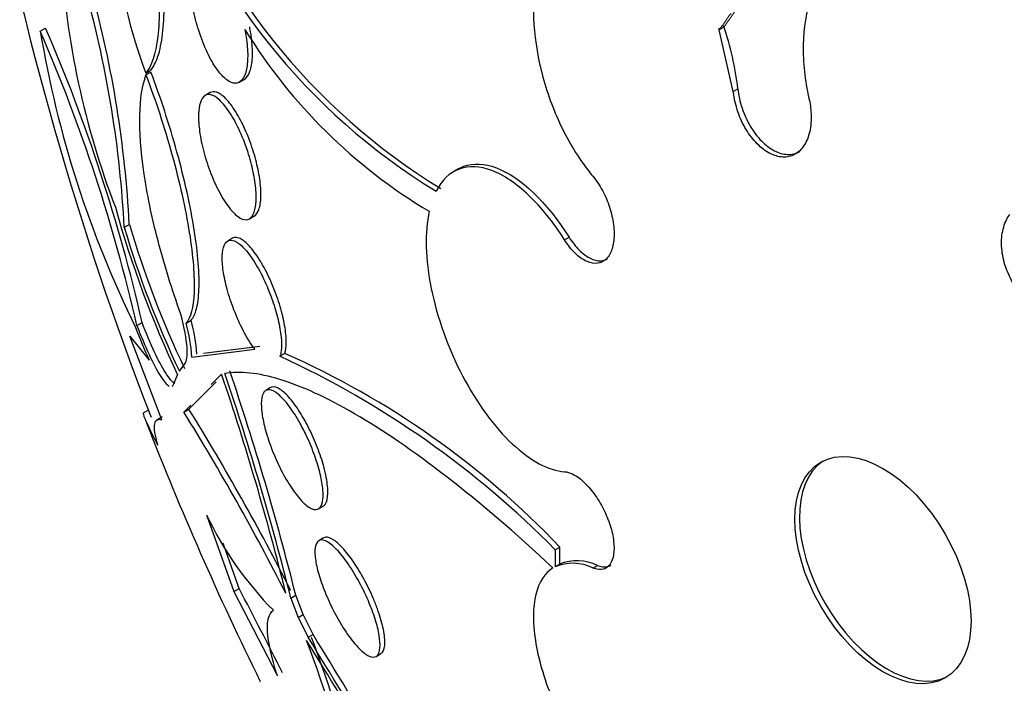
# Model space of a CAD drawing. Units: millimetres. Extents: x 0 to 835, y 0 to 1165.
# Drawn here: x 205 to 211, y 245 to 249 of the extents above; entities that cross this region are included whole.
import ezdxf
from ezdxf import colors
from ezdxf.entities.mleader import LeaderData, LeaderLine
from ezdxf.math import Vec2, Vec3

# ---------------------------------------------------------------- set-up
doc = ezdxf.new("R2010")
doc.units = ezdxf.units.MM
doc.layers.add('DV7_Défaut', color=7, linetype='Continuous')
doc.layers.add('Défaut', color=7, linetype='Continuous')

# ---------------------------------------------------------------- blocks, each defined once
blk = doc.blocks.new('_DOT')
at = {"color": 0}
blk.add_line((0, 0), (-1, 0), dxfattribs=at)
at = {"color": 0, "const_width": 0.333}
blk.add_lwpolyline([(-0.1665, 0, 1), (0.1665, 0, 1)], format="xyb", close=True, dxfattribs=at)
blk = doc.blocks.new('SE6')
at = {"layer": 'DV7_Défaut', "color": 7, "linetype": 'Continuous'}
for p, q in [((205.0599, 249.2682), (205.0931, 249.2874)), ((209.3617, 248.8941), (209.2723, 249.2855)), ((209.2768, 249.2785), (209.2723, 249.2855)), ((209.2768, 249.2785), (209.3053, 249.2949)), ((205.7146, 249.0086), (205.7453, 249.0263)), ((205.7161, 248.9963), (205.7468, 249.014)), ((206.2962, 248.9522), (206.325, 248.9688)), ((209.3617, 248.8941), (209.3901, 248.9105)), ((206.1138, 248.8866), (206.0838, 248.8693)), ((207.6538, 248.4132), (207.6254, 248.3968)), ((206.3585, 248.1041), (206.3879, 248.1211)), ((205.5811, 248.0509), (205.6128, 248.0692)), ((206.2537, 247.9834), (206.2233, 247.9658)), ((208.3146, 247.9726), (208.343, 247.989)), ((205.6602, 247.4408), (205.6924, 247.4595)), ((205.9657, 247.456), (205.9966, 247.4738)), ((205.8149, 246.8553), (205.6149, 247.3759)), ((205.6149, 247.3759), (205.7366, 247.2254)), ((206.422, 247.3121), (206.0739, 247.2683)), ((206.0013, 247.2452), (206.392, 247.2948)), ((206.5777, 247.2678), (206.548, 247.2506)), ((205.9233, 247.1571), (205.9566, 247.2033)), ((205.8872, 247.0761), (205.9114, 247.1354)), ((206.1859, 247.1389), (206.1213, 247.0743)), ((205.9826, 246.9227), (206.1521, 247.0921)), ((206.4898, 247.0556), (206.4599, 247.0384)), ((205.9935, 246.9469), (205.951, 246.9045)), ((205.7307, 246.9167), (205.7004, 246.8993)), ((205.8168, 246.8751), (205.7836, 246.8559)), ((205.951, 246.9045), (205.9826, 246.9227)), ((206.7867, 246.3033), (206.8169, 246.3207)), ((206.0921, 246.2663), (206.2622, 245.7904)), ((206.8187, 246.1232), (206.7888, 246.1059)), ((208.2569, 246.0493), (208.2854, 246.0658)), ((208.2841, 245.9603), (208.2556, 245.9438)), ((208.4902, 245.9363), (208.5185, 245.9527)), ((206.2622, 245.7904), (206.2946, 245.8091)), ((206.2622, 245.7904), (206.5321, 245.2671)), ((206.6151, 245.75), (206.6458, 245.7678)), ((206.6151, 245.75), (206.6608, 245.6297)), ((206.6915, 245.6474), (206.6458, 245.7678)), ((206.6608, 245.6297), (206.6915, 245.6474)), ((206.7533, 245.5238), (206.6915, 245.6474)), ((206.6608, 245.6297), (206.7226, 245.506)), ((206.7226, 245.506), (206.7533, 245.5238)), ((207.1444, 245.3875), (207.1744, 245.4047))]:
    blk.add_line(p, q, dxfattribs=at)
for centre, radius, start, end in [((224.6349, 254.2048), 20.2604, 180, 201.21624), ((208.6905, 250.1353), 3.1821, 170.58443, 200.73726), ((209.6139, 251.7005), 4.0165, 198.64838, 238.53083), ((209.6427, 251.7135), 4.0135, 198.59276, 238.50143), ((210.3917, 250.0415), 5.2114, 183.21529, 200.9861), ((198.794, 247.699), 6.7962, 2.96819, 15.35027), ((198.7806, 247.7092), 6.8416, 3.01641, 15.31546), ((211.6008, 250.3589), 6.6312, 189.46661, 206.22141), ((195.4435, 245.0968), 10.4822, 12.92209, 23.45049), ((195.449, 245.1133), 10.5087, 12.90032, 23.40339), ((209.1968, 251.0409), 3.3649, 211.57717, 239.21143), ((207.6513, 248.7196), 1.7492, 6.26717, 19.44621), ((211.9316, 249.9585), 6.6493, 195.55794, 205.1237), ((211.5241, 249.8143), 6.1991, 196.52626, 205.3808), ((211.5738, 249.8364), 6.2174, 196.51297, 205.34194), ((208.4254, 248.4624), 2.9597, 200.43699, 204.70521), ((204.7825, 247.1476), 1.2228, 4.57694, 14.60717), ((204.8083, 247.1641), 1.2279, 4.62225, 14.60854), ((204.087, 241.9334), 5.8592, 44.62656, 65.16383), ((204.4267, 242.398), 5.3237, 43.54712, 66.16903), ((189.6832, 241.5609), 17.4199, 14.01328, 18.67546), ((189.2304, 241.3948), 17.922, 14.0645, 18.70737), ((189.1212, 241.3674), 18.0687, 14.09535, 18.70028), ((192.629, 238.6621), 15.6657, 27.02019, 31.74529), ((192.4862, 238.5952), 15.8587, 27.00766, 31.67526), ((224.6349, 254.2048), 20.3, 201.2799, 206.23311), ((208.0306, 247.1819), 2.1439, 205.28214, 224.70652), ((179.3565, 236.4308), 28.5239, 19.19509, 19.79284), ((208.3646, 245.6818), 0.2838, 63.7425, 112.58834), ((208.3929, 245.6974), 0.2845, 63.80549, 112.49129), ((129.8747, 206.1155), 86.1137, 27.056234, 27.448016), ((200.8543, 243.235), 6.2769, 11.92288, 21.02275), ((178.7389, 228.1436), 32.9144, 29.04881, 31.7974), ((178.2613, 227.8715), 33.4816, 29.02039, 31.78235), ((200.8291, 243.2304), 6.3372, 12.01935, 21.03043), ((177.9089, 227.672), 33.9217, 29.02731, 31.75342)]:
    blk.add_arc(centre, radius, start, end, dxfattribs=at)
for centre, major_axis, start_param, end_param in [((227.4854, 255.8505), (13.1729, -22.8162), 0, 3.441293), ((226.7783, 255.4423), (12.9528, -22.4349), 0, 3.421865), ((224.3035, 254.0134), (11.988, -20.7639), 0, 3.616357), ((223.9499, 253.8093), (11.8227, -20.4775), 0, 3.64051), ((223.0365, 253.282), (11.3275, -19.6198), 0, 3.523052), ((221.2688, 252.2613), (10.25, -17.7535), 0, 3.141593), ((220.6677, 251.9143), (10.25, -17.7535), 0.001448, 3.13919), ((218.7939, 250.8325), (9.4531, -16.3733), 0, 3.72161), ((218.7939, 250.8325), (9.45, -16.3679), 0, 3.719227), ((218.7939, 250.8325), (9.25, -16.0215), 0, 3.462818), ((218.059, 250.4082), (9, -15.5885), 0, 3.141593), ((217.9982, 250.3731), (9, -15.5885), 0, 3.519205), ((217.3603, 250.0048), (8.75, -15.1554), 0, 3.610023), ((215.203, 248.7592), (7.625, -13.2069), 0, 3.141593), ((215.1605, 248.7347), (7.625, -13.2069), 0, 3.811956), ((214.7726, 248.5108), (7.375, -12.7739), 0, 4.02647), ((210.319, 245.9395), (-0.3865, 0.6694), 0.036243, 3.10535)]:
    blk.add_ellipse(centre, major_axis=major_axis, ratio=0.57735, start_param=start_param, end_param=end_param, dxfattribs=at)
blk.add_ellipse((210.291, 245.9233), major_axis=(0.3865, -0.6694), ratio=0.57735, dxfattribs=at)
for points, knots in [([(205.7453, 249.0263), (205.7629, 249.0467), (205.778, 249.0755), (205.8029, 249.1504), (205.8128, 249.1971), (205.8323, 249.3585), (205.8324, 249.4989), (205.8055, 249.813), (205.7787, 249.9875), (205.7056, 250.334), (205.6602, 250.503), (205.6099, 250.6594)], [0, 0, 0, 0, 0.125, 0.125, 0.25, 0.25, 0.5, 0.5, 0.75, 0.75, 1, 1, 1, 1]), ([(205.579, 250.6416), (205.6043, 250.5634), (205.628, 250.4828), (205.6723, 250.3167), (205.6931, 250.23), (205.7295, 250.0581), (205.7452, 249.9726), (205.7713, 249.8029), (205.7815, 249.7192), (205.7951, 249.5624), (205.7986, 249.4872), (205.7988, 249.3501), (205.7955, 249.2888), (205.7758, 249.1257), (205.7499, 249.0496), (205.7146, 249.0086)], [0, 0, 0, 0, 0.125, 0.125, 0.25, 0.25, 0.375, 0.375, 0.5, 0.5, 0.625, 0.625, 0.75, 0.75, 1, 1, 1, 1]), ([(208.9651, 249.818), (208.9115, 249.8764), (208.8546, 249.926), (208.7973, 249.9637), (208.7275, 250.0097), (208.6555, 250.0391), (208.5874, 250.0492), (208.5201, 250.0592), (208.4547, 250.0506), (208.3968, 250.024), (208.3396, 249.9977), (208.2881, 249.9531), (208.2466, 249.8939), (208.2053, 249.8348), (208.1727, 249.7596), (208.1516, 249.6746), (208.1302, 249.589), (208.1199, 249.491), (208.1212, 249.3889), (208.1225, 249.2853), (208.1358, 249.1745), (208.1599, 249.0655), (208.1843, 248.9549), (208.2205, 248.8432), (208.2655, 248.7393), (208.3109, 248.6346), (208.3665, 248.5351), (208.4277, 248.449), (208.4479, 248.4206), (208.4688, 248.3934), (208.4902, 248.3678)], [0, 0, 0, 0, 0.090016, 0.090016, 0.090016, 0.19985, 0.19985, 0.19985, 0.30847, 0.30847, 0.30847, 0.41585, 0.41585, 0.41585, 0.522966, 0.522966, 0.522966, 0.630885, 0.630885, 0.630885, 0.74032, 0.74032, 0.74032, 0.851338, 0.851338, 0.851338, 0.963316, 0.963316, 0.963316, 1, 1, 1, 1]), ([(210.9905, 249.451), (210.9437, 249.5219), (210.891, 249.5873), (210.8349, 249.6437), (210.7638, 249.7152), (210.6854, 249.774), (210.6064, 249.8149), (210.5279, 249.8556), (210.4465, 249.8798), (210.369, 249.8856), (210.2915, 249.8914), (210.2158, 249.8791), (210.1479, 249.8497), (210.0794, 249.82), (210.017, 249.7722), (209.9658, 249.7104), (209.9138, 249.6477), (209.8718, 249.5688), (209.843, 249.4803), (209.814, 249.3906), (209.7977, 249.2886), (209.7956, 249.1825), (209.7935, 249.0759), (209.8057, 248.9623), (209.8313, 248.8511), (209.8313, 248.851), (209.8313, 248.8509), (209.8314, 248.8509)], [0, 0, 0, 0, 0.10003, 0.10003, 0.10003, 0.227022, 0.227022, 0.227022, 0.353245, 0.353245, 0.353245, 0.479576, 0.479576, 0.479576, 0.607188, 0.607188, 0.607188, 0.736703, 0.736703, 0.736703, 0.867929, 0.867929, 0.867929, 0.999917, 0.999917, 0.999917, 1, 1, 1, 1]), ([(206.3301, 249.2789), (206.3332, 249.2629), (206.336, 249.247), (206.3383, 249.2314), (206.3444, 249.1898), (206.3476, 249.1494), (206.3474, 249.1137), (206.3472, 249.0794), (206.3439, 249.0486), (206.3379, 249.0237), (206.3319, 248.9989), (206.323, 248.9792), (206.312, 248.9661), (206.3006, 248.9524), (206.2867, 248.9453), (206.2714, 248.9449), (206.2553, 248.9445), (206.2372, 248.9516), (206.2185, 248.9653), (206.1988, 248.9799), (206.1779, 249.0022), (206.1576, 249.0305), (206.1366, 249.0598), (206.1155, 249.0964), (206.0961, 249.1372), (206.0769, 249.1778), (206.0589, 249.2239), (206.0438, 249.2715), (206.0293, 249.3169), (206.0172, 249.365), (206.0085, 249.4113), (206.0005, 249.4546), (205.9953, 249.4976), (205.9936, 249.5363), (205.992, 249.573), (205.9934, 249.6068), (205.9977, 249.635), (206.002, 249.6628), (206.0092, 249.6858), (206.0186, 249.7025), (206.0283, 249.7197), (206.0407, 249.7307), (206.0546, 249.7351), (206.0555, 249.7353), (206.0564, 249.7356), (206.0573, 249.7358)], [0, 0, 0, 0, 0.026982, 0.026982, 0.026982, 0.099313, 0.099313, 0.099313, 0.168679, 0.168679, 0.168679, 0.237967, 0.237967, 0.237967, 0.309837, 0.309837, 0.309837, 0.386002, 0.386002, 0.386002, 0.466686, 0.466686, 0.466686, 0.550204, 0.550204, 0.550204, 0.633218, 0.633218, 0.633218, 0.712304, 0.712304, 0.712304, 0.786088, 0.786088, 0.786088, 0.855949, 0.855949, 0.855949, 0.924798, 0.924798, 0.924798, 0.995578, 0.995578, 0.995578, 1, 1, 1, 1]), ([(206.325, 248.9688), (206.3252, 248.9689), (206.3254, 248.969), (206.3255, 248.9691), (206.3401, 248.9777), (206.3524, 248.9948), (206.3611, 249.019), (206.3692, 249.0417), (206.3745, 249.0715), (206.3763, 249.1057), (206.378, 249.1382), (206.3766, 249.1757), (206.3723, 249.2149), (206.3694, 249.2411), (206.3652, 249.2685), (206.3598, 249.296)], [0, 0, 0, 0, 0.003744, 0.003744, 0.003744, 0.295869, 0.295869, 0.295869, 0.568699, 0.568699, 0.568699, 0.82741, 0.82741, 0.82741, 1, 1, 1, 1]), ([(205.9966, 247.4738), (206.0103, 247.4898), (206.0213, 247.5135), (206.0377, 247.577), (206.043, 247.6175), (206.0469, 247.7126), (206.0456, 247.7672), (206.036, 247.8914), (206.0276, 247.9607), (206.0043, 248.1073), (205.9891, 248.1865), (205.9528, 248.3499), (205.9319, 248.4332), (205.8616, 248.6877), (205.806, 248.8571), (205.7468, 249.014)], [0, 0, 0, 0, 0.125, 0.125, 0.25, 0.25, 0.375, 0.375, 0.5, 0.5, 0.625, 0.625, 0.75, 0.75, 1, 1, 1, 1]), ([(205.933, 247.511), (205.8777, 247.6642), (205.8302, 247.8161), (205.7515, 248.1175), (205.722, 248.2602), (205.6644, 248.658), (205.6701, 248.868), (205.7161, 248.9963)], [0, 0, 0, 0, 0.25, 0.25, 0.5, 0.5, 1, 1, 1, 1]), ([(205.7161, 248.9963), (205.7457, 248.9179), (205.7741, 248.8375), (205.8283, 248.6721), (205.8543, 248.5862), (205.9241, 248.3339), (205.9616, 248.1659), (206.0086, 247.8716), (206.0183, 247.7441), (206.0105, 247.5519), (205.9933, 247.488), (205.9657, 247.456)], [0, 0, 0, 0, 0.125, 0.125, 0.25, 0.25, 0.5, 0.5, 0.75, 0.75, 1, 1, 1, 1]), ([(206.3792, 248.5323), (206.365, 248.5765), (206.3481, 248.6202), (206.3302, 248.6599), (206.3123, 248.6996), (206.2929, 248.7363), (206.2735, 248.7675), (206.2532, 248.8002), (206.2323, 248.8278), (206.2124, 248.8483), (206.1917, 248.8696), (206.1716, 248.8838), (206.1537, 248.8896), (206.1391, 248.8943), (206.1257, 248.8934), (206.1142, 248.8868)], [0, 0, 0, 0, 0.199044, 0.199044, 0.199044, 0.397477, 0.397477, 0.397477, 0.605504, 0.605504, 0.605504, 0.82248, 0.82248, 0.82248, 1, 1, 1, 1]), ([(209.8314, 248.8509), (209.8387, 248.8188), (209.8433, 248.7864), (209.8448, 248.7553), (209.8466, 248.7165), (209.8437, 248.6788), (209.8362, 248.6453), (209.8288, 248.612), (209.8166, 248.582), (209.8007, 248.5579), (209.7849, 248.534), (209.7649, 248.5152), (209.7425, 248.5032), (209.7204, 248.4913), (209.6952, 248.4857), (209.6691, 248.4869), (209.6432, 248.4881), (209.6156, 248.496), (209.5887, 248.5099), (209.5619, 248.5238), (209.5349, 248.5441), (209.5101, 248.5691), (209.4851, 248.5942), (209.4616, 248.6248), (209.4414, 248.6582), (209.421, 248.6921), (209.4034, 248.7298), (209.3901, 248.7683), (209.3767, 248.8072), (209.3672, 248.848), (209.3625, 248.8874), (209.3622, 248.8896), (209.362, 248.8919), (209.3617, 248.8941)], [0, 0, 0, 0, 0.082651, 0.082651, 0.082651, 0.185723, 0.185723, 0.185723, 0.288479, 0.288479, 0.288479, 0.390212, 0.390212, 0.390212, 0.490762, 0.490762, 0.490762, 0.590493, 0.590493, 0.590493, 0.690112, 0.690112, 0.690112, 0.790361, 0.790361, 0.790361, 0.891711, 0.891711, 0.891711, 0.994174, 0.994174, 0.994174, 1, 1, 1, 1]), ([(209.3901, 248.9105), (209.3943, 248.8713), (209.4032, 248.8305), (209.4162, 248.7914), (209.4292, 248.7521), (209.4467, 248.7135), (209.4671, 248.6789), (209.4875, 248.6444), (209.5114, 248.6128), (209.5369, 248.5869), (209.5621, 248.5612), (209.5895, 248.5404), (209.6169, 248.5263), (209.6439, 248.5123), (209.6717, 248.5043), (209.6977, 248.5032), (209.7236, 248.5021), (209.7485, 248.5077), (209.7705, 248.5194), (209.7719, 248.5201), (209.7732, 248.5208), (209.7746, 248.5216)], [0, 0, 0, 0, 0.166384, 0.166384, 0.166384, 0.333707, 0.333707, 0.333707, 0.50034, 0.50034, 0.50034, 0.665189, 0.665189, 0.665189, 0.828159, 0.828159, 0.828159, 0.989988, 0.989988, 0.989988, 1, 1, 1, 1]), ([(206.3533, 248.5033), (206.366, 248.4625), (206.3767, 248.4205), (206.3845, 248.3807), (206.3923, 248.3409), (206.3974, 248.3022), (206.3993, 248.2679), (206.4011, 248.2341), (206.4, 248.2038), (206.3959, 248.1791), (206.3919, 248.154), (206.3848, 248.1341), (206.3754, 248.1206), (206.3655, 248.1064), (206.3529, 248.0988), (206.3386, 248.0979), (206.3233, 248.097), (206.3058, 248.1037), (206.2873, 248.1172), (206.2678, 248.1313), (206.2467, 248.1534), (206.2258, 248.1817), (206.2044, 248.2106), (206.1825, 248.2467), (206.1621, 248.2873), (206.1421, 248.3269), (206.1228, 248.3719), (206.1062, 248.4184), (206.0906, 248.4622), (206.0768, 248.5086), (206.0664, 248.5532), (206.0566, 248.595), (206.0495, 248.6364), (206.0457, 248.6738), (206.042, 248.7097), (206.0413, 248.7428), (206.0436, 248.7706), (206.0458, 248.7984), (206.0511, 248.8215), (206.0588, 248.8385), (206.0668, 248.8562), (206.0777, 248.8677), (206.0905, 248.8725), (206.1041, 248.8777), (206.1202, 248.8755), (206.1376, 248.8664), (206.1559, 248.8569), (206.1762, 248.8394), (206.1967, 248.8155), (206.2178, 248.7908), (206.2399, 248.7585), (206.261, 248.7211), (206.2818, 248.6842), (206.3023, 248.6412), (206.3205, 248.5958), (206.3324, 248.566), (206.3435, 248.5347), (206.3533, 248.5033)], [0, 0, 0, 0, 0.049491, 0.049491, 0.049491, 0.09905, 0.09905, 0.09905, 0.147793, 0.147793, 0.147793, 0.197225, 0.197225, 0.197225, 0.249023, 0.249023, 0.249023, 0.304055, 0.304055, 0.304055, 0.362008, 0.362008, 0.362008, 0.421196, 0.421196, 0.421196, 0.479065, 0.479065, 0.479065, 0.533574, 0.533574, 0.533574, 0.584493, 0.584493, 0.584493, 0.633332, 0.633332, 0.633332, 0.682257, 0.682257, 0.682257, 0.733182, 0.733182, 0.733182, 0.787268, 0.787268, 0.787268, 0.844536, 0.844536, 0.844536, 0.903611, 0.903611, 0.903611, 0.962048, 0.962048, 0.962048, 1, 1, 1, 1]), ([(206.3873, 248.1207), (206.3995, 248.1278), (206.4097, 248.1415), (206.4169, 248.1612), (206.4245, 248.1821), (206.4289, 248.2104), (206.4297, 248.2439), (206.4304, 248.2753), (206.4278, 248.312), (206.4222, 248.351), (206.4168, 248.3886), (206.4083, 248.4293), (206.3976, 248.4697), (206.3921, 248.4906), (206.3859, 248.5116), (206.3792, 248.5323)], [0, 0, 0, 0, 0.2225698, 0.2225698, 0.2225698, 0.4579257, 0.4579257, 0.4579257, 0.6784365, 0.6784365, 0.6784365, 0.8911283, 0.8911283, 0.8911283, 1, 1, 1, 1]), ([(208.3146, 247.9726), (208.2454, 248.0815), (208.1703, 248.1747), (208.0158, 248.3222), (207.9372, 248.3752), (207.7161, 248.4598), (207.5877, 248.4149), (207.5171, 248.2748)], [0, 0, 0, 0, 0.25, 0.25, 0.5, 0.5, 1, 1, 1, 1]), ([(207.6549, 248.4137), (207.6659, 248.4201), (207.6773, 248.4255), (207.7481, 248.4517), (207.8174, 248.4483), (208.0398, 248.3634), (208.2046, 248.2068), (208.343, 247.989)], [0, 0, 0, 0, 0.06238, 0.06238, 0.37492, 0.37492, 1, 1, 1, 1]), ([(208.4902, 248.3678), (208.5009, 248.355), (208.5114, 248.3409), (208.5213, 248.3261), (208.541, 248.2966), (208.559, 248.2632), (208.5738, 248.2285), (208.5886, 248.1938), (208.6006, 248.157), (208.6087, 248.121), (208.6168, 248.0853), (208.6214, 248.0495), (208.622, 248.0166), (208.6225, 247.9841), (208.6193, 247.9535), (208.6124, 247.9275), (208.6055, 247.9018), (208.5949, 247.8797), (208.5815, 247.8633), (208.5682, 247.8469), (208.5516, 247.8356), (208.5332, 247.8303), (208.5148, 247.825), (208.494, 247.8255), (208.4726, 247.8318), (208.451, 247.8382), (208.4281, 247.8506), (208.4059, 247.868), (208.3834, 247.8856), (208.361, 247.9088), (208.3404, 247.9356), (208.3315, 247.9473), (208.3229, 247.9596), (208.3146, 247.9726)], [0, 0, 0, 0, 0.051444, 0.051444, 0.051444, 0.153799, 0.153799, 0.153799, 0.256027, 0.256027, 0.256027, 0.357408, 0.357408, 0.357408, 0.457607, 0.457607, 0.457607, 0.55682, 0.55682, 0.55682, 0.655668, 0.655668, 0.655668, 0.754911, 0.754911, 0.754911, 0.855136, 0.855136, 0.855136, 0.956518, 0.956518, 0.956518, 1, 1, 1, 1]), ([(207.4744, 248.1502), (207.4459, 248.0198), (207.4502, 247.8519), (207.524, 247.4887), (207.5925, 247.299), (207.7696, 246.9604), (207.8792, 246.8107), (208.0457, 246.6544), (208.1024, 246.6125), (208.2119, 246.5544), (208.2647, 246.5377), (208.3146, 246.5342)], [0, 0, 0, 0, 0.25, 0.25, 0.5, 0.5, 0.75, 0.75, 0.875, 0.875, 1, 1, 1, 1]), ([(211.5482, 247.6318), (211.5424, 247.6187), (211.5356, 247.6064), (211.5279, 247.5952), (211.5107, 247.57), (211.4888, 247.5496), (211.4639, 247.5358), (211.439, 247.522), (211.4106, 247.5144), (211.3809, 247.5137), (211.3514, 247.513), (211.3199, 247.5191), (211.289, 247.5314), (211.2584, 247.5437), (211.2276, 247.5625), (211.1991, 247.5862), (211.1709, 247.6097), (211.1442, 247.6388), (211.1213, 247.6709), (211.0984, 247.703), (211.0786, 247.739), (211.0636, 247.776), (211.0484, 247.8131), (211.0376, 247.8523), (211.0319, 247.8903), (211.0261, 247.9286), (211.0254, 247.9668), (211.0298, 248.0017), (211.0343, 248.0371), (211.044, 248.0701), (211.0583, 248.0981), (211.0643, 248.1098), (211.0711, 248.1208), (211.0786, 248.1308)], [0, 0, 0, 0, 0.045635, 0.045635, 0.045635, 0.148761, 0.148761, 0.148761, 0.251779, 0.251779, 0.251779, 0.353957, 0.353957, 0.353957, 0.454945, 0.454945, 0.454945, 0.55493, 0.55493, 0.55493, 0.65453, 0.65453, 0.65453, 0.754511, 0.754511, 0.754511, 0.855471, 0.855471, 0.855471, 0.957599, 0.957599, 0.957599, 1, 1, 1, 1]), ([(206.392, 247.2948), (206.3901, 247.2972), (206.3883, 247.2997), (206.3864, 247.3023), (206.3645, 247.3321), (206.3418, 247.3689), (206.3203, 247.4098), (206.2998, 247.449), (206.2798, 247.4932), (206.2623, 247.5383), (206.246, 247.5804), (206.2314, 247.6246), (206.2199, 247.6669), (206.2091, 247.7068), (206.2008, 247.746), (206.1958, 247.7811), (206.1908, 247.8156), (206.1888, 247.8472), (206.1897, 247.8734), (206.1907, 247.9003), (206.1949, 247.9224), (206.2017, 247.9384), (206.2089, 247.9552), (206.2192, 247.9657), (206.2317, 247.9695), (206.2451, 247.9735), (206.2613, 247.97), (206.2791, 247.9595), (206.2977, 247.9484), (206.3186, 247.9294), (206.34, 247.9039), (206.3617, 247.878), (206.3846, 247.8447), (206.4067, 247.8066), (206.428, 247.7696), (206.4493, 247.727), (206.4683, 247.6825), (206.4802, 247.6547), (206.4914, 247.6258), (206.5015, 247.5968), (206.5153, 247.557), (206.5273, 247.5162), (206.5363, 247.4778), (206.5454, 247.4394), (206.5517, 247.4023), (206.5549, 247.3697), (206.558, 247.3372), (206.5581, 247.3082), (206.5553, 247.2848), (206.5537, 247.2718), (206.5512, 247.2604), (206.548, 247.2506)], [0, 0, 0, 0, 0.006126, 0.006126, 0.006126, 0.078554, 0.078554, 0.078554, 0.147925, 0.147925, 0.147925, 0.212706, 0.212706, 0.212706, 0.273784, 0.273784, 0.273784, 0.33359, 0.33359, 0.33359, 0.394738, 0.394738, 0.394738, 0.45919, 0.45919, 0.45919, 0.527748, 0.527748, 0.527748, 0.599609, 0.599609, 0.599609, 0.672315, 0.672315, 0.672315, 0.742712, 0.742712, 0.742712, 0.786157, 0.786157, 0.786157, 0.846413, 0.846413, 0.846413, 0.906694, 0.906694, 0.906694, 0.966777, 0.966777, 0.966777, 1, 1, 1, 1]), ([(206.5777, 247.2678), (206.5837, 247.2856), (206.5869, 247.3095), (206.587, 247.3379), (206.5871, 247.3678), (206.5837, 247.4037), (206.5769, 247.4423), (206.5704, 247.4789), (206.5608, 247.519), (206.5488, 247.5592), (206.5426, 247.5801), (206.5357, 247.6012), (206.5283, 247.6221), (206.5133, 247.6645), (206.4957, 247.7069), (206.4773, 247.7457), (206.4588, 247.7844), (206.4391, 247.8207), (206.4194, 247.8519), (206.3989, 247.8846), (206.378, 247.9127), (206.3583, 247.9343), (206.3375, 247.9571), (206.3175, 247.9733), (206.2998, 247.9816), (206.2822, 247.9899), (206.2664, 247.9906), (206.2538, 247.9834)], [0, 0, 0, 0, 0.1103124, 0.1103124, 0.1103124, 0.2263379, 0.2263379, 0.2263379, 0.3361279, 0.3361279, 0.3361279, 0.3924241, 0.3924241, 0.3924241, 0.5082525, 0.5082525, 0.5082525, 0.6237313, 0.6237313, 0.6237313, 0.7446111, 0.7446111, 0.7446111, 0.8723359, 0.8723359, 0.8723359, 1, 1, 1, 1]), ([(208.343, 247.989), (208.3621, 247.9588), (208.3836, 247.9316), (208.4057, 247.9096), (208.4279, 247.8876), (208.4512, 247.8702), (208.4738, 247.8589), (208.4963, 247.8477), (208.5187, 247.8422), (208.5391, 247.8431), (208.5543, 247.8437), (208.5688, 247.8478), (208.5817, 247.8553)], [0, 0, 0, 0, 0.266914, 0.266914, 0.266914, 0.534424, 0.534424, 0.534424, 0.800878, 0.800878, 0.800878, 1, 1, 1, 1]), ([(205.9566, 247.2033), (205.9692, 247.2179), (205.9745, 247.2524), (205.9672, 247.3575), (205.9545, 247.4288), (205.933, 247.511)], [0, 0, 0, 0, 0.5, 0.5, 1, 1, 1, 1]), ([(205.6602, 247.4408), (205.7094, 247.3089), (205.7628, 247.1966), (205.8267, 247.0957), (205.8459, 247.0731), (205.8604, 247.0648)], [0, 0, 0, 0, 0.651239, 0.651239, 1, 1, 1, 1]), ([(205.8948, 247.0819), (205.8799, 247.089), (205.8598, 247.1122), (205.795, 247.215), (205.7417, 247.3274), (205.6924, 247.4595)], [0, 0, 0, 0, 0.3624582, 0.3624582, 1, 1, 1, 1]), ([(208.2427, 245.9366), (208.01, 246.1537), (207.791, 246.3408), (207.3793, 246.6599), (207.1849, 246.7927), (206.8376, 246.9944), (206.6832, 247.0649), (206.4127, 247.148), (206.2978, 247.1598), (206.2055, 247.143)], [0, 0, 0, 0, 0.25, 0.25, 0.5, 0.5, 0.75, 0.75, 1, 1, 1, 1]), ([(206.8194, 246.5665), (206.8092, 246.6037), (206.796, 246.6436), (206.7809, 246.6829), (206.7658, 246.7221), (206.7483, 246.7618), (206.73, 246.7988), (206.7114, 246.8363), (206.6914, 246.8721), (206.6716, 246.9035), (206.6507, 246.9366), (206.6295, 246.9658), (206.6095, 246.9892), (206.5883, 247.0141), (206.5679, 247.0331), (206.5497, 247.045), (206.5307, 247.0575), (206.5137, 247.0626), (206.5001, 247.0597), (206.4967, 247.059), (206.4935, 247.0577), (206.4905, 247.056)], [0, 0, 0, 0, 0.149162, 0.149162, 0.149162, 0.298183, 0.298183, 0.298183, 0.449497, 0.449497, 0.449497, 0.608764, 0.608764, 0.608764, 0.778035, 0.778035, 0.778035, 0.955581, 0.955581, 0.955581, 1, 1, 1, 1]), ([(206.7153, 246.7503), (206.733, 246.7122), (206.7496, 246.6719), (206.7635, 246.6327), (206.7774, 246.5935), (206.7891, 246.5543), (206.7977, 246.5184), (206.8062, 246.4828), (206.8118, 246.4495), (206.8141, 246.421), (206.8166, 246.3918), (206.8157, 246.3667), (206.8119, 246.3476), (206.8078, 246.3273), (206.8002, 246.313), (206.7899, 246.3054), (206.779, 246.2973), (206.7647, 246.2965), (206.7482, 246.3028), (206.731, 246.3094), (206.7109, 246.3239), (206.6896, 246.3454), (206.668, 246.3671), (206.6446, 246.3964), (206.6212, 246.4312), (206.5987, 246.4647), (206.5756, 246.5043), (206.5541, 246.5466), (206.534, 246.5862), (206.5147, 246.6293), (206.4982, 246.6719), (206.4826, 246.712), (206.4689, 246.7529), (206.4584, 246.7909), (206.4482, 246.8278), (206.4407, 246.8631), (206.4364, 246.894), (206.432, 246.9253), (206.4308, 246.953), (206.4327, 246.9751), (206.4346, 246.9983), (206.44, 247.0161), (206.4483, 247.0275), (206.4571, 247.0395), (206.4693, 247.0447), (206.484, 247.0428), (206.4995, 247.0408), (206.518, 247.031), (206.5382, 247.014), (206.5588, 246.9968), (206.5817, 246.9716), (206.6049, 246.9404), (206.6276, 246.91), (206.6513, 246.8729), (206.6738, 246.8322), (206.6881, 246.8064), (206.7022, 246.7787), (206.7153, 246.7503)], [0, 0, 0, 0, 0.049116, 0.049116, 0.049116, 0.098272, 0.098272, 0.098272, 0.147014, 0.147014, 0.147014, 0.197009, 0.197009, 0.197009, 0.249732, 0.249732, 0.249732, 0.305735, 0.305735, 0.305735, 0.364292, 0.364292, 0.364292, 0.423362, 0.423362, 0.423362, 0.480371, 0.480371, 0.480371, 0.533732, 0.533732, 0.533732, 0.583816, 0.583816, 0.583816, 0.632452, 0.632452, 0.632452, 0.681802, 0.681802, 0.681802, 0.733597, 0.733597, 0.733597, 0.788696, 0.788696, 0.788696, 0.846713, 0.846713, 0.846713, 0.905876, 0.905876, 0.905876, 0.963626, 0.963626, 0.963626, 1, 1, 1, 1]), ([(205.6989, 246.8985), (205.6962, 246.8972), (205.7, 246.8847), (205.724, 246.8286), (205.7503, 246.7745), (205.7891, 246.698)], [0, 0, 0, 0, 0.421798, 0.421798, 1, 1, 1, 1]), ([(205.7891, 246.698), (205.772, 246.7607), (205.766, 246.8043), (205.7747, 246.8567), (205.7895, 246.8653), (205.8149, 246.8553)], [0, 0, 0, 0, 0.5, 0.5, 1, 1, 1, 1]), ([(206.8163, 246.3204), (206.8218, 246.3236), (206.8267, 246.3284), (206.8307, 246.3348), (206.8394, 246.3488), (206.8444, 246.3709), (206.8451, 246.3995), (206.8458, 246.4265), (206.8426, 246.4602), (206.8355, 246.4976), (206.8314, 246.5193), (206.826, 246.5426), (206.8194, 246.5665)], [0, 0, 0, 0, 0.156071, 0.156071, 0.156071, 0.495692, 0.495692, 0.495692, 0.816457, 0.816457, 0.816457, 1, 1, 1, 1]), ([(208.3146, 246.5342), (208.33, 246.5332), (208.3469, 246.5283), (208.3644, 246.5198), (208.3862, 246.5093), (208.4094, 246.4928), (208.4321, 246.4719), (208.4548, 246.451), (208.4776, 246.425), (208.4986, 246.3961), (208.5194, 246.3674), (208.5391, 246.335), (208.5559, 246.3017), (208.5725, 246.2688), (208.5868, 246.2339), (208.5975, 246.2002), (208.6082, 246.1667), (208.6156, 246.1333), (208.6193, 246.1028), (208.6229, 246.0723), (208.6229, 246.0438), (208.6192, 246.0197), (208.6155, 245.9955), (208.608, 245.975), (208.5974, 245.9598), (208.5866, 245.9444), (208.5723, 245.9341), (208.5557, 245.9296), (208.539, 245.925), (208.5193, 245.9263), (208.4985, 245.9333), (208.4958, 245.9342), (208.493, 245.9352), (208.4902, 245.9363)], [0, 0, 0, 0, 0.081991, 0.081991, 0.081991, 0.184298, 0.184298, 0.184298, 0.286312, 0.286312, 0.286312, 0.387329, 0.387329, 0.387329, 0.487166, 0.487166, 0.487166, 0.586169, 0.586169, 0.586169, 0.685032, 0.685032, 0.685032, 0.784497, 0.784497, 0.784497, 0.885045, 0.885045, 0.885045, 0.986706, 0.986706, 0.986706, 1, 1, 1, 1]), ([(207.0964, 245.7324), (207.113, 245.6936), (207.1275, 245.6546), (207.1388, 245.6186), (207.1501, 245.5825), (207.1584, 245.5485), (207.1634, 245.5189), (207.1685, 245.4887), (207.1701, 245.4624), (207.1685, 245.4417), (207.1667, 245.4197), (207.1611, 245.4035), (207.1523, 245.3939), (207.143, 245.3837), (207.1299, 245.3807), (207.114, 245.3849), (207.0976, 245.3893), (207.0777, 245.4016), (207.056, 245.421), (207.0343, 245.4403), (207.0102, 245.4673), (206.9857, 245.4999), (206.9622, 245.5311), (206.9377, 245.5683), (206.9145, 245.6084), (206.8928, 245.6459), (206.8716, 245.687), (206.8528, 245.7279), (206.835, 245.7667), (206.8189, 245.8064), (206.8059, 245.8437), (206.7931, 245.8803), (206.7829, 245.9157), (206.776, 245.947), (206.769, 245.9791), (206.7652, 246.0078), (206.7647, 246.0312), (206.7642, 246.056), (206.7675, 246.0756), (206.774, 246.0888), (206.7809, 246.1029), (206.7917, 246.1102), (206.8055, 246.1104), (206.82, 246.1106), (206.838, 246.103), (206.8583, 246.0882), (206.8788, 246.0732), (206.9021, 246.0504), (206.9263, 246.0213), (206.9497, 245.9933), (206.9745, 245.9586), (206.9986, 245.9201), (207.0212, 245.884), (207.0438, 245.8435), (207.0642, 245.8023), (207.0755, 245.7793), (207.0864, 245.7557), (207.0964, 245.7324)], [0, 0, 0, 0, 0.049442, 0.049442, 0.049442, 0.098805, 0.098805, 0.098805, 0.149377, 0.149377, 0.149377, 0.202933, 0.202933, 0.202933, 0.259716, 0.259716, 0.259716, 0.31864, 0.31864, 0.31864, 0.377411, 0.377411, 0.377411, 0.433558, 0.433558, 0.433558, 0.485962, 0.485962, 0.485962, 0.535464, 0.535464, 0.535464, 0.584082, 0.584082, 0.584082, 0.633921, 0.633921, 0.633921, 0.686524, 0.686524, 0.686524, 0.742464, 0.742464, 0.742464, 0.800992, 0.800992, 0.800992, 0.860037, 0.860037, 0.860037, 0.917047, 0.917047, 0.917047, 0.970481, 0.970481, 0.970481, 1, 1, 1, 1]), ([(207.1259, 245.7499), (207.1092, 245.7888), (207.09, 245.8285), (207.07, 245.8655), (207.05, 245.9025), (207.0286, 245.938), (207.0075, 245.9693), (206.9859, 246.0014), (206.964, 246.03), (206.9435, 246.0531), (206.9218, 246.0776), (206.901, 246.0967), (206.8827, 246.1093), (206.8633, 246.1225), (206.8462, 246.1287), (206.8326, 246.1275), (206.8277, 246.1271), (206.8233, 246.1257), (206.8192, 246.1234)], [0, 0, 0, 0, 0.176152, 0.176152, 0.176152, 0.351986, 0.351986, 0.351986, 0.532688, 0.532688, 0.532688, 0.724397, 0.724397, 0.724397, 0.927381, 0.927381, 0.927381, 1, 1, 1, 1]), ([(208.5185, 245.9527), (208.5397, 245.9442), (208.5598, 245.9414), (208.5772, 245.9444), (208.5857, 245.9459), (208.5936, 245.9487), (208.6008, 245.9529)], [0, 0, 0, 0, 0.673373, 0.673373, 0.673373, 1, 1, 1, 1]), ([(208.2427, 245.9366), (208.191, 245.905), (208.1548, 245.8488), (208.1172, 245.6948), (208.1162, 245.5968), (208.1503, 245.3772), (208.1857, 245.2537), (208.2866, 245.0046), (208.3523, 244.8778), (208.4285, 244.7592)], [0, 0, 0, 0, 0.25, 0.25, 0.5, 0.5, 0.75, 0.75, 1, 1, 1, 1]), ([(207.1741, 245.4046), (207.1782, 245.407), (207.1818, 245.4103), (207.1849, 245.4145), (207.1937, 245.4265), (207.1986, 245.4466), (207.1988, 245.4732), (207.1991, 245.4988), (207.195, 245.5314), (207.1868, 245.5681), (207.1791, 245.6025), (207.1674, 245.6416), (207.1528, 245.6819), (207.1447, 245.7042), (207.1356, 245.7271), (207.1259, 245.7499)], [0, 0, 0, 0, 0.094391, 0.094391, 0.094391, 0.364838, 0.364838, 0.364838, 0.624536, 0.624536, 0.624536, 0.86745, 0.86745, 0.86745, 1, 1, 1, 1]), ([(206.5321, 245.2671), (206.4949, 245.3824), (206.4749, 245.4732), (206.4667, 245.6105), (206.4789, 245.6548), (206.5069, 245.6737)], [0, 0, 0, 0, 0.5, 0.5, 1, 1, 1, 1])]:
    blk.add_open_spline(points, degree=3, knots=knots, dxfattribs=at)
for points, degree in [([(209.3459, 249.3771), (209.3111, 249.3277), (209.2768, 249.2785)], 2), ([(209.3053, 249.2949), (209.3396, 249.3441), (209.3743, 249.3935)], 2), ([(205.8782, 247.0628), (205.882, 247.065), (205.8851, 247.0694), (205.8872, 247.0761)], 3), ([(208.2569, 246.0493), (208.2561, 245.9965), (208.2556, 245.9438)], 2), ([(208.2841, 245.9603), (208.2845, 246.0129), (208.2854, 246.0658)], 2)]:
    blk.add_open_spline(points, degree=degree, dxfattribs=at)

msp = doc.modelspace()

# ---------------------------------------------------------------- block references
at = {"layer": 'Défaut'}
msp.add_blockref('SE6', (0, 0), dxfattribs=at)

# ---------------------------------------------------------------- leaders
at = {"layer": 'Défaut', "color": 7, "linetype": 'Continuous'}
ml = msp.add_multileader_mtext('Standard', dxfattribs=at)
ml.set_content('{\\pxsm0.9;\\fSolid Edge ISO|b1||i0||c0|p34;\\W1.;01/02/2018\\P}', color=256)
ml.set_leader_properties()
ml.set_arrow_properties(name='DOT')
ml.build(insert=Vec2(0, 0))
ml.multileader.update_dxf_attribs({"leader_type": 0, "dogleg_length": 0, "arrow_head_size": 12})
ctx = ml.context
ctx.base_point, ctx.char_height, ctx.arrow_head_size, ctx.landing_gap_size = Vec3(747.0161, 1157.4602), 12, 12, 4.2
notes = []
notes.append((ctx, [(0, (0, 0, 0), (0, 0), (1, 0), 1, [])]))
ctx.mtext.insert = Vec3(749.0161, 1163.5803)
for ctx, leaders in notes:
    for number, flags, end, landing, length, lines in leaders:
        leader = LeaderData()
        leader.index, (leader.has_last_leader_line, leader.has_dogleg_vector, leader.attachment_direction) = number, flags
        leader.last_leader_point, leader.dogleg_vector, leader.dogleg_length = Vec3(end), Vec3(landing), length
        for number, points, colour, breaks in lines:
            line = LeaderLine()
            line.index, line.vertices, line.color, line.breaks = number, Vec3.list(points), colors.encode_raw_color(colour), breaks
            leader.lines.append(line)
        ctx.leaders.append(leader)

doc.saveas('drawing.dxf')
